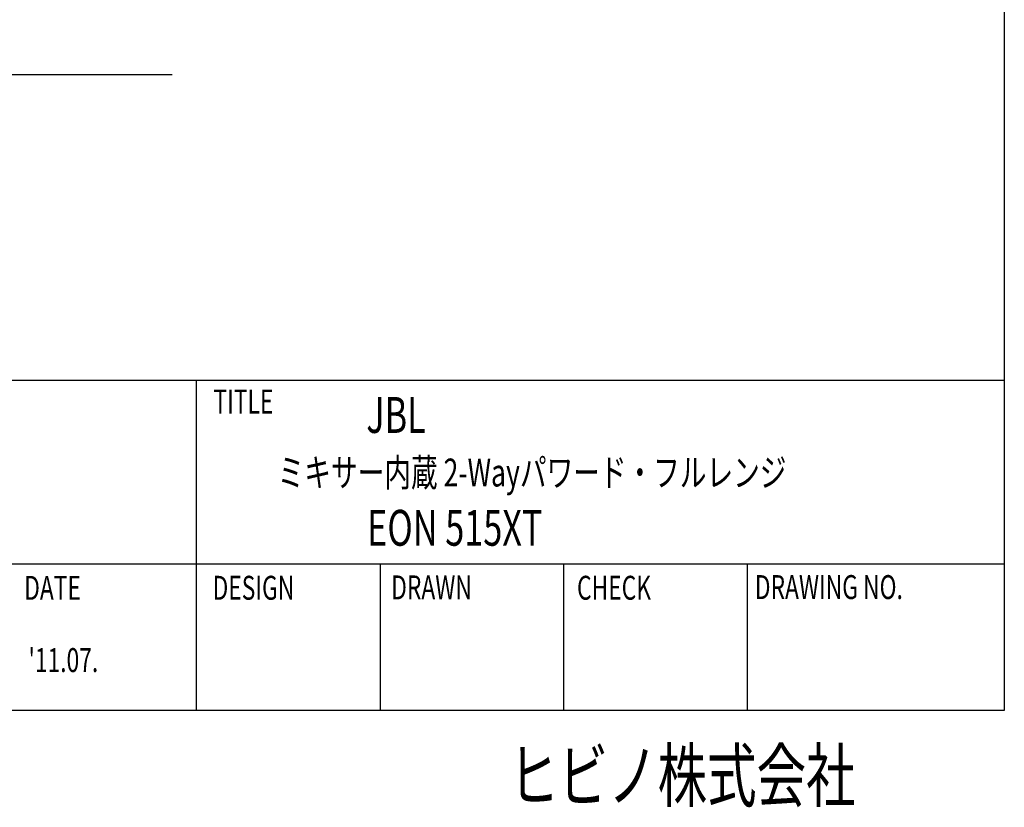
# Model space of a CAD drawing. Extents: x 150 to 2850, y 39 to 4050.
# Drawn here: x 1844 to 2850, y 51 to 856 of the extents above; entities that cross this region are included whole.
import ezdxf
from ezdxf.enums import TextEntityAlignment as Align

# ---------------------------------------------------------------- set-up
doc = ezdxf.new("R2010")
doc.units = 0
doc.header["$LTSCALE"] = 76.2
doc.layers.add('DATA', color=7, linetype='CONTINUOUS')
doc.layers.add('HIBINO-BASE', color=7, linetype='CONTINUOUS')
doc.styles.get("Standard").update_dxf_attribs({"font": 'txt', "bigfont": 'BIGFONT.SHX'})

msp = doc.modelspace()

# ---------------------------------------------------------------- linework, layer by layer
at = {"layer": 'DATA', "color": 7, "linetype": 'CONTINUOUS'}
msp.add_line((1250, 800), (2000, 800), dxfattribs=at)
at = {"layer": 'HIBINO-BASE', "color": 7, "linetype": 'CONTINUOUS'}
for p, q in [((2850, 4050), (2850, 150)), ((1500, 487.5), (2850, 487.5)), ((2025, 150), (2025, 487.5)), ((1500, 300), (2850, 300)), ((2212.5, 300), (2212.5, 150)), ((2400, 150), (2400, 300)), ((2587.5, 300), (2587.5, 150)), ((2850, 150), (150, 150))]:
    msp.add_line(p, q, dxfattribs=at)

# ---------------------------------------------------------------- texts
at = {"layer": 'DATA', "color": 7, "width": 0.7}
for s, height, p in [('JBL', 36.65, (2198.4, 470.3)), ('ミキサー内蔵 2-Wayパワード・フルレンジ', 28.505, (2107.9, 407.4)), ('EON 515XT', 36.65, (2199.3, 355))]:
    msp.add_text(s, height=height, dxfattribs=at).set_placement(p, align=Align.TOP_LEFT)
at = {"layer": 'HIBINO-BASE', "color": 7, "width": 0.7}
for s, height, p in [('TITLE', 24.43, (2042.3, 477.9)), ('DATE', 24.43, (1849, 287.5)), ('DESIGN', 24.43, (2041.4, 287.6)), ('DRAWN', 24.43, (2223.8, 288)), ('CHECK', 24.43, (2413.6, 287.6)), ('DRAWING NO.', 24.433, (2595.2, 288.3)), ("'11.07.", 24.43, (1853.4, 213.7)), ('ヒビノ株式会社', 52.94, (2344.2, 109.9))]:
    msp.add_text(s, height=height, dxfattribs=at).set_placement(p, align=Align.TOP_LEFT)

doc.saveas('drawing.dxf')
